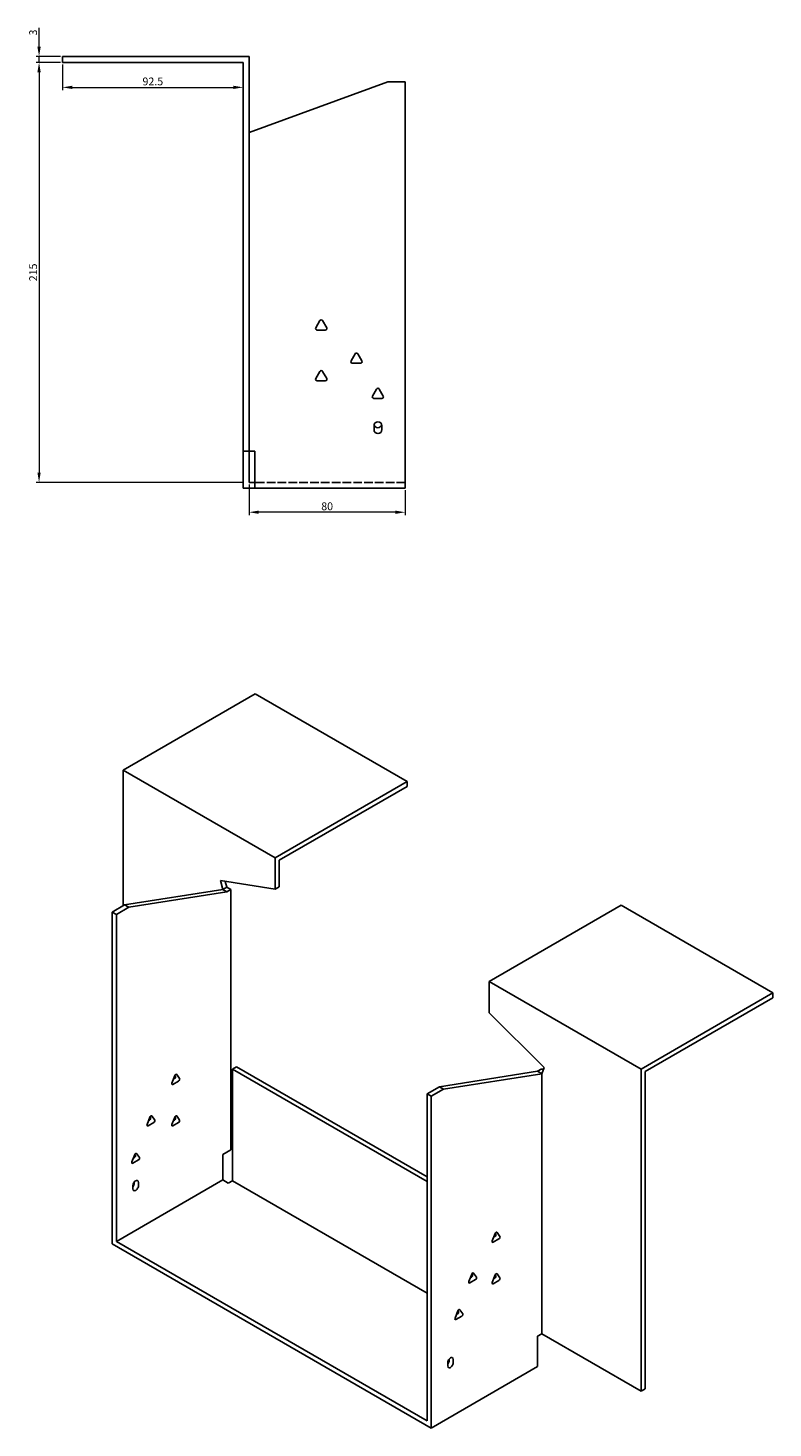
# Model space of a CAD drawing. Units: millimetres. Extents: x 776 to 1930, y 352 to 1350.
# Drawn here: x 1549 to 1930, y 352 to 1069 of the extents above; entities that cross this region are included whole.
import ezdxf

# ---------------------------------------------------------------- set-up
doc = ezdxf.new("R2010")
doc.units = ezdxf.units.MM
doc.linetypes.add('DASHED', pattern=[0.2067, 0.1654, -0.0413])
doc.layers.add('Dimensions', color=1, linetype='Continuous', lineweight=20)
doc.layers.add('Part', color=7, linetype='Continuous', lineweight=25)
doc.layers.add('Hidden', color=6, linetype='DASHED', lineweight=25, true_color=0xff00ff)
doc.styles.add('EU_style', font='arial.ttf')
doc.dimstyles.new('Dim_2D', dxfattribs={"dimtxt": 4, "dimasz": 5, "dimexe": 1.5, "dimexo": 1, "dimgap": 1, "dimtad": 1, "dimdec": 1, "dimdsep": 46, "dimtxsty": 'EU_style', "dimcen": 2.5, "dimclrd": 256, "dimclre": 256, "dimclrt": 256, "dimadec": 0, "dimazin": 0, "dimtfac": 1, "dimtdec": 1, "dimtmove": 0, "dimatfit": 3, "dimfxl": 1, "dimtolj": 1, "dimtzin": 0, "dimlwd": -1, "dimlwe": -1, "dimarcsym": 0})

# ---------------------------------------------------------------- blocks, each defined once
blk = doc.blocks.new('*D16')
at = {"layer": 'Defpoints', "color": 0, "transparency": 16777216}
for p in [(1554.29, 1054.59), (1566.29, 1054.59), (1566.29, 1051.59)]:
    blk.add_point(p, dxfattribs=at)
at = {"layer": 'Dimensions', "transparency": 16777216}
for p, q in [((1554.29, 1059.59), (1554.29, 1069.21)), ((1565.29, 1054.59), (1552.79, 1054.59)), ((1554.29, 1051.59), (1554.29, 1054.59)), ((1565.29, 1051.59), (1552.79, 1051.59)), ((1554.29, 1046.59), (1554.29, 1041.59))]:
    blk.add_line(p, q, dxfattribs=at)
for points in [[(1553.45, 1059.59), (1555.12, 1059.59), (1554.29, 1054.59)], [(1553.45, 1046.59), (1555.12, 1046.59), (1554.29, 1051.59)]]:
    blk.add_solid(points, dxfattribs=at)
at = {"layer": 'Dimensions', "transparency": 16777216, "insert": (1551.24, 1066.9), "char_height": 4, "attachment_point": 5, "rotation": 90, "style": 'EU_style'}
blk.add_mtext('\\A1;3', dxfattribs=at)
blk = doc.blocks.new('*D15')
at = {"layer": 'Defpoints', "color": 0, "transparency": 16777216}
for p in [(1566.29, 1051.59), (1658.79, 1051.59), (1658.79, 1038.82)]:
    blk.add_point(p, dxfattribs=at)
at = {"layer": 'Dimensions', "transparency": 16777216}
for p, q in [((1566.29, 1050.59), (1566.29, 1037.32)), ((1658.79, 1050.59), (1658.79, 1037.32)), ((1571.29, 1038.82), (1653.79, 1038.82))]:
    blk.add_line(p, q, dxfattribs=at)
for points in [[(1571.29, 1039.65), (1571.29, 1037.99), (1566.29, 1038.82)], [(1653.79, 1039.65), (1653.79, 1037.99), (1658.79, 1038.82)]]:
    blk.add_solid(points, dxfattribs=at)
at = {"layer": 'Dimensions', "transparency": 16777216, "insert": (1612.54, 1041.86), "char_height": 4, "attachment_point": 5, "style": 'EU_style'}
blk.add_mtext('\\A1;92.5', dxfattribs=at)
blk = doc.blocks.new('*D14')
at = {"layer": 'Defpoints', "color": 0, "transparency": 16777216}
for p in [(1661.79, 836.59), (1741.79, 833.59), (1661.79, 821.31)]:
    blk.add_point(p, dxfattribs=at)
at = {"layer": 'Dimensions', "transparency": 16777216}
for p, q in [((1661.79, 835.59), (1661.79, 819.81)), ((1741.79, 832.59), (1741.79, 819.81)), ((1736.79, 821.31), (1666.79, 821.31))]:
    blk.add_line(p, q, dxfattribs=at)
for points in [[(1666.79, 822.14), (1666.79, 820.48), (1661.79, 821.31)], [(1736.79, 822.14), (1736.79, 820.48), (1741.79, 821.31)]]:
    blk.add_solid(points, dxfattribs=at)
at = {"layer": 'Dimensions', "transparency": 16777216, "insert": (1701.79, 824.35), "char_height": 4, "attachment_point": 5, "style": 'EU_style'}
blk.add_mtext('\\A1;80', dxfattribs=at)
blk = doc.blocks.new('*D13')
at = {"layer": 'Defpoints', "color": 0, "transparency": 16777216}
for p in [(1566.29, 1051.59), (1554.29, 836.59), (1659.29, 836.59)]:
    blk.add_point(p, dxfattribs=at)
at = {"layer": 'Dimensions', "transparency": 16777216}
for p, q in [((1565.29, 1051.59), (1552.79, 1051.59)), ((1554.29, 1046.59), (1554.29, 841.59)), ((1658.29, 836.59), (1552.79, 836.59))]:
    blk.add_line(p, q, dxfattribs=at)
for points in [[(1553.45, 1046.59), (1555.12, 1046.59), (1554.29, 1051.59)], [(1553.45, 841.59), (1555.12, 841.59), (1554.29, 836.59)]]:
    blk.add_solid(points, dxfattribs=at)
at = {"layer": 'Dimensions', "transparency": 16777216, "insert": (1551.24, 944.09), "char_height": 4, "attachment_point": 5, "rotation": 90, "style": 'EU_style'}
blk.add_mtext('\\A1;215', dxfattribs=at)

msp = doc.modelspace()

# ---------------------------------------------------------------- linework, layer by layer
at = {"layer": 'Hidden', "ltscale": 26.794685}
msp.add_line((1741.79, 836.59), (1664.79, 836.59), dxfattribs=at)
at = {"layer": 'Part'}
for p, q in [((1566.29, 1051.59), (1566.29, 1054.59)), ((1661.79, 1054.59), (1566.29, 1054.59)), ((1661.79, 852.59), (1661.79, 1054.59)), ((1566.29, 1051.59), (1658.79, 1051.59)), ((1658.79, 1051.59), (1658.79, 852.59)), ((1661.79, 1015.75), (1732.79, 1041.59)), ((1732.79, 1041.59), (1741.79, 1041.59)), ((1741.79, 1041.59), (1741.79, 833.59)), ((1696.02, 915.79), (1698.09, 919.39)), ((1699.48, 919.39), (1701.56, 915.79)), ((1700.86, 914.59), (1696.71, 914.59)), ((1714.02, 898.79), (1716.09, 902.39)), ((1718.86, 897.59), (1714.71, 897.59)), ((1717.48, 902.39), (1719.56, 898.79)), ((1696.02, 889.79), (1698.09, 893.39)), ((1699.48, 893.39), (1701.56, 889.79)), ((1700.86, 888.59), (1696.71, 888.59)), ((1725.02, 880.79), (1727.09, 884.39)), ((1728.48, 884.39), (1730.56, 880.79)), ((1729.86, 879.59), (1725.71, 879.59)), ((1725.79, 863.59), (1725.79, 865.59)), ((1729.79, 865.59), (1729.79, 863.59)), ((1658.79, 852.59), (1661.79, 852.59)), ((1658.79, 852.59), (1658.79, 833.59)), ((1664.79, 852.59), (1661.79, 852.59)), ((1661.79, 852.59), (1661.79, 836.59)), ((1664.79, 852.59), (1664.79, 833.59)), ((1664.79, 833.59), (1658.79, 833.59)), ((1661.79, 836.59), (1664.79, 836.59)), ((1741.79, 833.59), (1664.79, 833.59)), ((1597.4, 689.3), (1664.93, 728.29)), ((1664.93, 728.29), (1742.71, 683.38)), ((1675.18, 644.39), (1597.4, 689.3)), ((1597.4, 619.9), (1597.4, 689.3)), ((1742.71, 683.38), (1675.18, 644.39)), ((1677.3, 643.17), (1742.71, 680.93)), ((1742.71, 680.93), (1742.71, 683.38)), ((1675.18, 628.29), (1675.18, 644.39)), ((1677.3, 629.52), (1677.3, 643.17)), ((1647.11, 632.7), (1648.31, 628.19)), ((1675.18, 628.29), (1647.11, 632.7)), ((1650.43, 629.42), (1649.66, 632.3)), ((1648.31, 628.19), (1598.11, 620.31)), ((1650.43, 626.97), (1600.23, 619.08)), ((1650.43, 629.42), (1648.31, 628.19)), ((1650.43, 626.97), (1648.31, 628.19)), ((1652.55, 628.19), (1650.43, 629.42)), ((1652.55, 628.19), (1650.43, 626.97)), ((1652.55, 494.97), (1652.55, 628.19)), ((1677.3, 629.52), (1675.18, 628.29)), ((1598.11, 620.31), (1591.74, 616.63)), ((1593.86, 615.41), (1591.74, 616.63)), ((1591.74, 616.63), (1591.74, 446.8)), ((1600.23, 619.08), (1593.86, 615.41)), ((1600.23, 619.08), (1598.11, 620.31)), ((1852.31, 620.1), (1784.78, 581.11)), ((1930.09, 575.19), (1852.31, 620.1)), ((1593.86, 615.41), (1593.86, 448.02)), ((1784.78, 581.11), (1862.56, 536.21)), ((1784.78, 565.01), (1784.78, 581.11)), ((1862.56, 536.21), (1930.09, 575.19)), ((1930.09, 572.74), (1930.09, 575.19)), ((1930.09, 572.74), (1864.69, 534.98)), ((1784.78, 565.01), (1812.86, 537.01)), ((1622.31, 529.11), (1623.78, 532.9)), ((1623.04, 531.01), (1623.62, 531.34)), ((1624.11, 532.6), (1623.82, 533)), ((1624.76, 533.47), (1626.23, 531.38)), ((1655.38, 537.43), (1653.26, 536.21)), ((1752.96, 478.64), (1653.26, 536.21)), ((1653.26, 536.21), (1653.26, 479.05)), ((1752.96, 481.09), (1655.38, 537.43)), ((1809.53, 535.11), (1759.33, 527.22)), ((1811.65, 533.89), (1761.45, 526)), ((1811.65, 536.34), (1809.53, 535.11)), ((1809.53, 535.11), (1811.65, 533.89)), ((1812.86, 537.01), (1811.65, 533.89)), ((1811.65, 536.34), (1812.42, 535.89)), ((1811.65, 400.67), (1811.65, 533.89)), ((1862.56, 371.27), (1862.56, 536.21)), ((1864.69, 534.98), (1864.69, 372.5)), ((1625.74, 530.11), (1622.8, 528.42)), ((1759.33, 527.22), (1752.96, 523.55)), ((1752.96, 523.55), (1752.96, 356.17)), ((1752.96, 523.55), (1755.08, 522.33)), ((1761.45, 526), (1755.08, 522.33)), ((1759.33, 527.22), (1761.45, 526)), ((1755.08, 522.33), (1755.08, 352.49)), ((1609.58, 507.89), (1611.05, 511.67)), ((1613.01, 508.89), (1610.07, 507.19)), ((1610.32, 509.78), (1610.89, 510.11)), ((1611.38, 511.37), (1611.1, 511.78)), ((1612.03, 512.24), (1613.5, 510.15)), ((1622.31, 507.89), (1623.78, 511.67)), ((1625.74, 508.89), (1622.8, 507.19)), ((1623.04, 509.78), (1623.62, 510.11)), ((1624.11, 511.37), (1623.82, 511.78)), ((1624.76, 512.24), (1626.23, 510.15)), ((1648.31, 492.52), (1652.55, 494.97)), ((1601.8, 488.7), (1603.27, 492.49)), ((1605.23, 489.7), (1602.29, 488)), ((1602.54, 490.59), (1603.11, 490.92)), ((1603.6, 492.19), (1603.32, 492.59)), ((1604.25, 493.05), (1605.72, 490.96)), ((1648.31, 479.46), (1648.31, 492.52)), ((1648.31, 479.46), (1593.86, 448.02)), ((1602.35, 474.97), (1602.35, 476.6)), ((1603.06, 477.83), (1603.06, 478.42)), ((1605.18, 478.23), (1605.18, 476.6)), ((1651.14, 477.83), (1648.31, 479.46)), ((1653.26, 479.05), (1651.14, 477.83)), ((1752.96, 421.49), (1653.26, 479.05)), ((1786.36, 448.28), (1787.83, 452.07)), ((1788.16, 451.77), (1787.87, 452.17)), ((1788.81, 452.63), (1790.28, 450.54)), ((1755.08, 352.49), (1591.74, 446.8)), ((1593.86, 448.02), (1752.96, 356.17)), ((1789.79, 449.28), (1786.85, 447.58)), ((1787.09, 450.18), (1787.67, 450.51)), ((1774.34, 427.46), (1775.81, 431.25)), ((1776.14, 430.95), (1775.85, 431.35)), ((1776.79, 431.81), (1778.26, 429.72)), ((1786.36, 427.05), (1787.83, 430.84)), ((1788.16, 430.54), (1787.87, 430.94)), ((1788.81, 431.41), (1790.28, 429.31)), ((1777.77, 428.46), (1774.83, 426.76)), ((1775.07, 429.35), (1775.65, 429.69)), ((1789.79, 428.05), (1786.85, 426.36)), ((1787.09, 428.95), (1787.67, 429.28)), ((1767.27, 408.68), (1768.74, 412.47)), ((1770.7, 409.68), (1767.76, 407.98)), ((1768, 410.57), (1768.57, 410.91)), ((1769.04, 412.21), (1768.71, 412.4)), ((1769.06, 412.17), (1768.78, 412.57)), ((1769.72, 413.03), (1771.19, 410.94)), ((1809.53, 399.44), (1811.65, 400.67)), ((1809.53, 399.44), (1809.53, 383.93)), ((1811.65, 400.67), (1862.56, 371.27)), ((1764.28, 387.2), (1764.28, 387.79)), ((1766.4, 387.6), (1766.4, 385.97)), ((1809.53, 383.93), (1755.08, 352.49)), ((1763.57, 384.34), (1763.57, 385.97)), ((1864.69, 372.5), (1862.56, 371.27))]:
    msp.add_line(p, q, dxfattribs=at)
for centre, radius, start, end in [((1698.79, 918.99), 0.8, 30, 150), ((1696.71, 915.39), 0.8, 150, 270), ((1700.86, 915.39), 0.8, 270, 30), ((1714.71, 898.39), 0.8, 150, 270), ((1716.79, 901.99), 0.8, 30, 150), ((1718.86, 898.39), 0.8, 270, 30), ((1696.71, 889.39), 0.8, 150, 270), ((1698.79, 892.99), 0.8, 30, 150), ((1700.86, 889.39), 0.8, 270, 30), ((1727.79, 883.99), 0.8, 30, 150), ((1725.71, 880.39), 0.8, 150, 270), ((1729.86, 880.39), 0.8, 270, 30), ((1727.79, 865.59), 2, 0, 180), ((1727.79, 863.59), 2, 180, 0), ((1727.79, 866.59), 2, 194.47751, 345.52249)]:
    msp.add_arc(centre, radius, start, end, dxfattribs=at)
for centre, major_axis, start_param, end_param in [((1623.62, 531.99), (0.4, 0.693), 3.926991, 6.021386), ((1624.27, 532.86), (0.4, 0.693), 6.021386, 8.115781), ((1625.74, 530.77), (0.4, 0.693), 3.926991, 6.021386), ((1622.8, 529.07), (-0.4, -0.693), 4.974188, 7.068583), ((1610.89, 510.76), (0.4, 0.693), 3.926991, 6.021386), ((1611.54, 511.63), (0.4, 0.693), 6.021386, 8.115781), ((1613.01, 509.54), (0.4, 0.693), 3.926991, 6.021386), ((1623.62, 510.76), (0.4, 0.693), 3.926991, 6.021386), ((1624.27, 511.63), (0.4, 0.693), 6.021386, 8.115781), ((1625.74, 509.54), (0.4, 0.693), 3.926991, 6.021386), ((1610.07, 507.84), (-0.4, -0.693), 4.974188, 7.068583), ((1622.8, 507.84), (-0.4, -0.693), 4.974188, 7.068583), ((1602.29, 488.65), (-0.4, -0.693), 4.974188, 7.068583), ((1603.11, 491.58), (0.4, 0.693), 3.926991, 6.021386), ((1603.76, 492.44), (0.4, 0.693), 6.021386, 8.115781), ((1605.23, 490.35), (0.4, 0.693), 3.926991, 6.021386), ((1603.76, 477.42), (1, 1.73), 5.497787, 8.63938), ((1601.64, 477.01), (1, 1.73), 4.45059, 5.497787), ((1603.76, 475.79), (-1, -1.73), 5.497787, 8.63938), ((1787.67, 451.16), (0.4, 0.693), 3.926991, 6.021386), ((1788.32, 452.03), (0.4, 0.693), 6.021386, 8.115781), ((1786.85, 448.24), (-0.4, -0.693), 4.974188, 7.068583), ((1789.79, 449.93), (0.4, 0.693), 3.926991, 6.021386), ((1775.65, 430.34), (0.4, 0.693), 3.926991, 6.021386), ((1776.3, 431.2), (0.4, 0.693), 6.021386, 8.115781), ((1787.67, 429.93), (0.4, 0.693), 3.926991, 6.021386), ((1788.32, 430.8), (0.4, 0.693), 6.021386, 8.115781), ((1774.83, 427.42), (-0.4, -0.693), 4.974188, 7.068583), ((1777.77, 429.11), (0.4, 0.693), 3.926991, 6.021386), ((1786.85, 427.01), (-0.4, -0.693), 4.974188, 7.068583), ((1789.79, 428.71), (0.4, 0.693), 3.926991, 6.021386), ((1767.76, 408.64), (-0.4, -0.693), 4.974188, 7.068583), ((1768.57, 411.56), (0.4, 0.693), 3.926991, 6.021386), ((1769.23, 412.43), (0.4, 0.693), 6.021386, 8.115781), ((1770.7, 410.33), (0.4, 0.693), 3.926991, 6.021386), ((1764.98, 386.79), (1, 1.73), 5.497787, 8.63938), ((1762.86, 386.38), (1, 1.73), 4.45059, 5.497787), ((1764.98, 385.15), (-1, -1.73), 5.497787, 8.63938)]:
    msp.add_ellipse(centre, major_axis=major_axis, ratio=0.57735, start_param=start_param, end_param=end_param, dxfattribs=at)

# ---------------------------------------------------------------- dimensions: what is measured, and where the dimension line sits
at = {"layer": 'Dimensions'}
for base, p2, picture, middle in [((1554.29, 1054.59), (1566.29, 1054.59), '*D16', (1551.24, 1066.9)), ((1554.29, 836.59), (1659.29, 836.59), '*D13', (1551.24, 944.09))]:
    dim = msp.add_linear_dim(base=base, p1=(1566.29, 1051.59), p2=p2, angle=90, dimstyle='Dim_2D', dxfattribs=at)
    dim.commit()
    dim.dimension.update_dxf_attribs({"geometry": picture, "text_midpoint": middle})
for base, p1, p2, picture, middle in [((1658.79, 1038.82), (1566.29, 1051.59), (1658.79, 1051.59), '*D15', (1612.54, 1041.86)), ((1661.79, 821.31), (1741.79, 833.59), (1661.79, 836.59), '*D14', (1701.79, 824.35))]:
    dim = msp.add_linear_dim(base=base, p1=p1, p2=p2, dimstyle='Dim_2D', dxfattribs=at)
    dim.commit()
    dim.dimension.update_dxf_attribs({"geometry": picture, "text_midpoint": middle})

doc.saveas('drawing.dxf')
